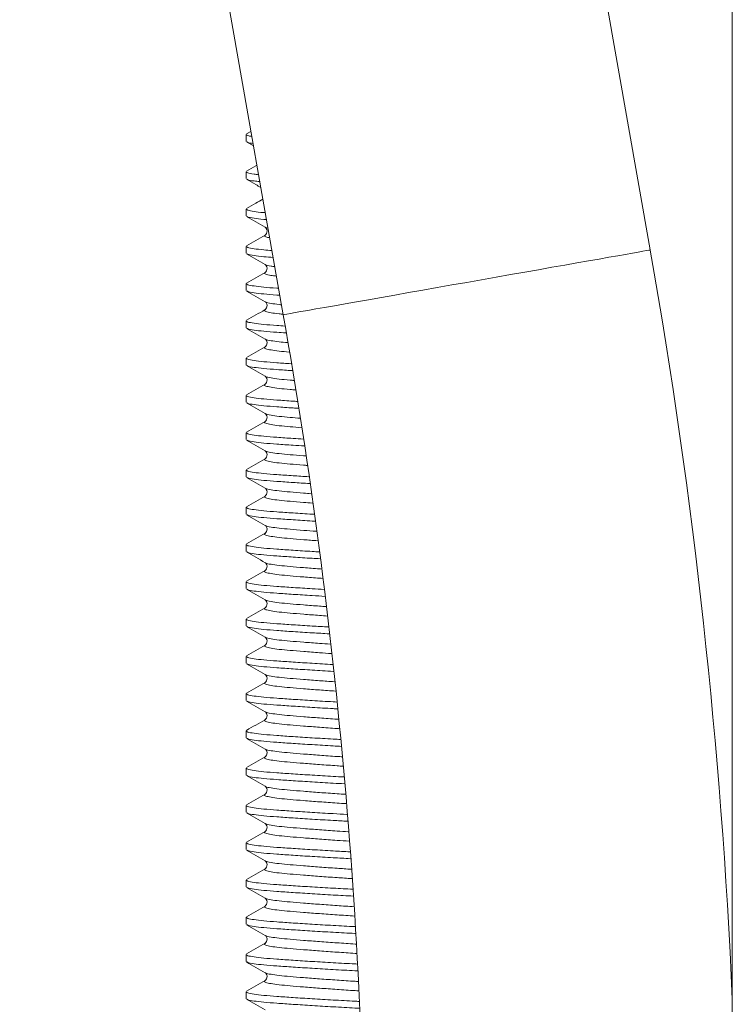
# Model space of a CAD drawing. Units: millimetres. Extents: x -599 to 909, y -644 to 837.
# Drawn here: x 128 to 147, y -337 to -311 of the extents above; entities that cross this region are included whole.
import ezdxf

# ---------------------------------------------------------------- set-up
doc = ezdxf.new("R2010")
doc.units = ezdxf.units.MM

msp = doc.modelspace()

# ---------------------------------------------------------------- linework, layer by layer
at = {"color": 7, "linetype": 'Continuous', "lineweight": 18}
for p, q in [((128.284, -278.64), (135.359, -318.761)), ((145.207, -317.024), (139.497, -284.64)), ((147.412, -284.64), (147.412, -394.64)), ((134.362, -313.106), (134.362, -313.11)), ((134.362, -313.927), (134.362, -314.11)), ((134.492, -313.844), (134.376, -313.911)), ((134.376, -314.126), (134.561, -314.233)), ((134.362, -314.927), (134.362, -315.11)), ((134.362, -315.927), (134.362, -316.11)), ((134.881, -316.413), (134.879, -316.412)), ((134.879, -316.626), (134.881, -316.625)), ((134.362, -316.927), (134.362, -317.11)), ((134.881, -317.413), (134.879, -317.412)), ((134.879, -317.626), (134.881, -317.625)), ((134.362, -317.927), (134.362, -318.11)), ((134.881, -318.413), (134.879, -318.412)), ((134.879, -318.626), (134.881, -318.625)), ((134.362, -318.927), (134.362, -319.11)), ((134.881, -319.413), (134.879, -319.412)), ((134.879, -319.626), (134.881, -319.625)), ((134.362, -319.927), (134.362, -320.11)), ((134.881, -320.413), (134.879, -320.412)), ((134.879, -320.626), (134.881, -320.625)), ((134.362, -320.927), (134.362, -321.11)), ((134.881, -321.413), (134.879, -321.412)), ((134.879, -321.626), (134.881, -321.625)), ((134.362, -321.927), (134.362, -322.11)), ((134.881, -322.413), (134.879, -322.412)), ((134.879, -322.626), (134.881, -322.625)), ((134.362, -322.927), (134.362, -323.11)), ((134.881, -323.413), (134.879, -323.412)), ((134.879, -323.626), (134.881, -323.625)), ((134.362, -323.927), (134.362, -324.11)), ((134.881, -324.413), (134.879, -324.412)), ((134.879, -324.626), (134.881, -324.625)), ((134.362, -324.927), (134.362, -325.11)), ((134.881, -325.413), (134.879, -325.412)), ((134.879, -325.626), (134.881, -325.625)), ((134.362, -325.927), (134.362, -326.11)), ((134.881, -326.413), (134.879, -326.412)), ((134.879, -326.626), (134.881, -326.625)), ((134.362, -326.927), (134.362, -327.11)), ((134.881, -327.413), (134.879, -327.412)), ((134.879, -327.626), (134.881, -327.625)), ((134.362, -327.927), (134.362, -328.11)), ((134.881, -328.413), (134.879, -328.412)), ((134.879, -328.626), (134.881, -328.625)), ((134.362, -328.927), (134.362, -329.11)), ((134.881, -329.413), (134.879, -329.412)), ((134.879, -329.626), (134.881, -329.625)), ((134.362, -329.927), (134.362, -330.11)), ((134.881, -330.413), (134.879, -330.412)), ((134.879, -330.626), (134.881, -330.625)), ((134.362, -330.927), (134.362, -331.11)), ((134.881, -331.413), (134.879, -331.412)), ((134.879, -331.626), (134.881, -331.625)), ((134.362, -331.927), (134.362, -332.11)), ((134.881, -332.413), (134.879, -332.412)), ((134.879, -332.626), (134.881, -332.625)), ((134.362, -332.927), (134.362, -333.11)), ((134.881, -333.413), (134.879, -333.412)), ((134.879, -333.626), (134.881, -333.625)), ((134.362, -333.927), (134.362, -334.11)), ((134.881, -334.413), (134.879, -334.412)), ((134.879, -334.626), (134.881, -334.625)), ((134.362, -334.927), (134.362, -335.11)), ((134.881, -335.413), (134.879, -335.412)), ((134.879, -335.626), (134.881, -335.625)), ((134.362, -335.927), (134.362, -336.11)), ((134.881, -336.413), (134.879, -336.412)), ((134.879, -336.626), (134.881, -336.625)), ((134.362, -336.927), (134.362, -337.11))]:
    msp.add_line(p, q, dxfattribs=at)
at = {"color": 7, "linetype": 'Continuous', "lineweight": 18, "flags": 128}
msp.add_lwpolyline([(145.207, -317.024), (145.203, -317.025), (145.171, -317.031), (145.107, -317.042), (145.013, -317.059), (144.887, -317.081), (144.732, -317.108), (144.547, -317.141), (144.335, -317.178), (144.097, -317.22), (143.834, -317.267), (143.548, -317.317), (143.241, -317.371), (142.915, -317.429), (142.571, -317.489), (142.213, -317.552), (141.842, -317.618), (141.461, -317.685), (141.073, -317.753), (140.679, -317.823), (140.283, -317.893), (139.887, -317.963), (139.493, -318.032), (139.105, -318.1), (138.724, -318.168), (138.353, -318.233), (137.995, -318.296), (137.651, -318.357), (137.325, -318.414), (137.018, -318.468), (136.732, -318.519), (136.469, -318.565), (136.231, -318.607), (136.019, -318.645), (135.834, -318.677), (135.679, -318.705), (135.553, -318.727), (135.458, -318.743), (135.395, -318.755), (135.363, -318.76), (135.359, -318.761)], dxfattribs=at)
at = {"color": 7, "linetype": 'Continuous', "lineweight": 18}
for radius, start in [(155, 2.52088), (145, 0)]:
    msp.add_arc((-7.438, -343.94), radius, start, 10, dxfattribs=at)
for points, knots in [([(134.516, -313.978), (134.475, -313.971), (134.378, -313.954), (134.371, -313.937), (134.367, -313.927)], [0, 0, 0, 0, 0.414412, 1, 1, 1, 1]), ([(134.549, -314.168), (134.492, -314.159), (134.407, -314.145), (134.395, -314.131), (134.391, -314.126)], [0, 0, 0, 0, 0.672752, 1, 1, 1, 1]), ([(134.652, -314.751), (134.642, -314.757), (134.55, -314.81), (134.458, -314.863), (134.376, -314.911)], [0, 0, 0, 0, 0.105648, 1, 1, 1, 1]), ([(134.697, -315.005), (134.654, -315), (134.516, -314.985), (134.392, -314.958), (134.375, -314.937), (134.367, -314.927)], [0, 0, 0, 0, 0.190402, 0.614913, 1, 1, 1, 1]), ([(134.376, -315.126), (134.459, -315.174), (134.585, -315.248), (134.712, -315.321), (134.757, -315.347)], [0, 0, 0, 0, 0.648885, 1, 1, 1, 1]), ([(134.729, -315.191), (134.675, -315.185), (134.525, -315.169), (134.412, -315.146), (134.395, -315.131), (134.391, -315.126)], [0, 0, 0, 0, 0.28743, 0.792296, 1, 1, 1, 1]), ([(134.812, -315.658), (134.749, -315.695), (134.603, -315.779), (134.458, -315.863), (134.376, -315.911)], [0, 0, 0, 0, 0.433863, 1, 1, 1, 1]), ([(134.876, -316.024), (134.865, -316.023), (134.731, -316.013), (134.563, -315.99), (134.388, -315.958), (134.374, -315.937), (134.367, -315.927)], [0, 0, 0, 0, 0.031824, 0.360521, 0.69583, 1, 1, 1, 1]), ([(134.376, -316.126), (134.459, -316.174), (134.623, -316.27), (134.788, -316.365), (134.87, -316.413)], [0, 0, 0, 0, 0.500189, 1, 1, 1, 1]), ([(134.909, -316.21), (134.886, -316.208), (134.741, -316.196), (134.565, -316.173), (134.41, -316.146), (134.395, -316.131), (134.391, -316.126)], [0, 0, 0, 0, 0.071363, 0.451983, 0.840261, 1, 1, 1, 1]), ([(134.87, -316.413), (134.882, -316.422), (134.906, -316.44), (134.932, -316.508), (134.914, -316.588), (134.884, -316.613), (134.869, -316.625)], [0, 0, 0, 0, 0.236672, 0.483661, 0.73944, 1, 1, 1, 1]), ([(134.949, -316.437), (134.927, -316.433), (134.887, -316.425), (134.883, -316.417), (134.881, -316.413)], [0, 0, 0, 0, 0.561745, 1, 1, 1, 1]), ([(134.869, -316.625), (134.787, -316.673), (134.623, -316.768), (134.458, -316.863), (134.376, -316.911)], [0, 0, 0, 0, 0.499842, 1, 1, 1, 1]), ([(134.995, -316.698), (134.958, -316.69), (134.869, -316.671), (134.835, -316.646), (134.869, -316.631), (134.879, -316.626)], [0, 0, 0, 0, 0.340189, 0.797502, 1, 1, 1, 1]), ([(135.055, -317.039), (134.981, -317.033), (134.782, -317.018), (134.559, -316.99), (134.389, -316.958), (134.374, -316.937), (134.367, -316.927)], [0, 0, 0, 0, 0.167534, 0.450157, 0.738465, 1, 1, 1, 1]), ([(134.376, -317.126), (134.459, -317.174), (134.623, -317.27), (134.788, -317.365), (134.87, -317.413)], [0, 0, 0, 0, 0.500192, 1, 1, 1, 1]), ([(135.088, -317.224), (135.002, -317.218), (134.79, -317.202), (134.561, -317.173), (134.41, -317.146), (134.395, -317.131), (134.391, -317.126)], [0, 0, 0, 0, 0.2188271, 0.5390065, 0.8656272, 1, 1, 1, 1]), ([(134.87, -317.413), (134.882, -317.422), (134.906, -317.44), (134.932, -317.508), (134.914, -317.588), (134.884, -317.613), (134.869, -317.625)], [0, 0, 0, 0, 0.236674, 0.483657, 0.739441, 1, 1, 1, 1]), ([(135.131, -317.471), (135.096, -317.466), (134.982, -317.451), (134.898, -317.431), (134.884, -317.417), (134.881, -317.413)], [0, 0, 0, 0, 0.252796, 0.819881, 1, 1, 1, 1]), ([(134.869, -317.625), (134.787, -317.673), (134.623, -317.768), (134.458, -317.863), (134.376, -317.911)], [0, 0, 0, 0, 0.499842, 1, 1, 1, 1]), ([(135.177, -317.727), (135.124, -317.72), (134.991, -317.703), (134.883, -317.674), (134.834, -317.646), (134.868, -317.631), (134.879, -317.626)], [0, 0, 0, 0, 0.208822, 0.532704, 0.856586, 1, 1, 1, 1]), ([(135.234, -318.053), (135.219, -318.052), (135.062, -318.041), (134.827, -318.022), (134.555, -317.99), (134.39, -317.958), (134.374, -317.937), (134.367, -317.927)], [0, 0, 0, 0, 0.024724, 0.265844, 0.515091, 0.769352, 1, 1, 1, 1]), ([(134.376, -318.126), (134.459, -318.174), (134.623, -318.269), (134.788, -318.365), (134.87, -318.413)], [0, 0, 0, 0, 0.500186, 1, 1, 1, 1]), ([(135.267, -318.238), (135.241, -318.236), (135.072, -318.224), (134.826, -318.205), (134.558, -318.173), (134.411, -318.146), (134.395, -318.131), (134.391, -318.126)], [0, 0, 0, 0, 0.048404, 0.318589, 0.597879, 0.882788, 1, 1, 1, 1]), ([(134.87, -318.413), (134.882, -318.422), (134.906, -318.44), (134.932, -318.508), (134.914, -318.588), (134.884, -318.613), (134.869, -318.625)], [0, 0, 0, 0, 0.236672, 0.48366, 0.739444, 1, 1, 1, 1]), ([(135.312, -318.494), (135.292, -318.492), (135.17, -318.48), (135.023, -318.457), (134.897, -318.431), (134.884, -318.417), (134.881, -318.413)], [0, 0, 0, 0, 0.077199, 0.470851, 0.872445, 1, 1, 1, 1]), ([(134.869, -318.625), (134.787, -318.673), (134.623, -318.768), (134.458, -318.863), (134.376, -318.911)], [0, 0, 0, 0, 0.499845, 1, 1, 1, 1]), ([(135.357, -318.748), (135.321, -318.745), (135.182, -318.732), (135.016, -318.707), (134.88, -318.674), (134.835, -318.646), (134.868, -318.631), (134.879, -318.626)], [0, 0, 0, 0, 0.0899724, 0.3505706, 0.6164254, 0.8822804, 1, 1, 1, 1]), ([(135.397, -319.064), (135.327, -319.059), (135.11, -319.044), (134.825, -319.022), (134.556, -318.99), (134.39, -318.958), (134.374, -318.937), (134.367, -318.927)], [0, 0, 0, 0, 0.107266, 0.327979, 0.556131, 0.788872, 1, 1, 1, 1]), ([(134.376, -319.126), (134.459, -319.174), (134.623, -319.269), (134.788, -319.365), (134.87, -319.413)], [0, 0, 0, 0, 0.500189, 1, 1, 1, 1]), ([(135.429, -319.249), (135.347, -319.243), (135.12, -319.228), (134.824, -319.205), (134.559, -319.173), (134.411, -319.146), (134.395, -319.131), (134.391, -319.126)], [0, 0, 0, 0, 0.137122, 0.382117, 0.635369, 0.893715, 1, 1, 1, 1]), ([(134.869, -319.625), (134.787, -319.673), (134.623, -319.768), (134.458, -319.863), (134.376, -319.911)], [0, 0, 0, 0, 0.499842, 1, 1, 1, 1]), ([(135.516, -319.763), (135.424, -319.755), (135.227, -319.737), (135.014, -319.707), (134.88, -319.674), (134.835, -319.646), (134.868, -319.631), (134.879, -319.626)], [0, 0, 0, 0, 0.200463, 0.42942, 0.662997, 0.896573, 1, 1, 1, 1]), ([(134.87, -319.413), (134.882, -319.422), (134.906, -319.44), (134.932, -319.508), (134.914, -319.588), (134.884, -319.613), (134.869, -319.625)], [0, 0, 0, 0, 0.236672, 0.483661, 0.73944, 1, 1, 1, 1]), ([(135.473, -319.509), (135.396, -319.502), (135.214, -319.486), (135.02, -319.457), (134.897, -319.431), (134.884, -319.417), (134.881, -319.413)], [0, 0, 0, 0, 0.2379829, 0.5630475, 0.8946692, 1, 1, 1, 1]), ([(135.569, -320.076), (135.438, -320.067), (135.161, -320.048), (134.823, -320.022), (134.556, -319.99), (134.39, -319.958), (134.374, -319.937), (134.367, -319.927)], [0, 0, 0, 0, 0.1802052, 0.3828854, 0.5923965, 0.8061222, 1, 1, 1, 1]), ([(134.376, -320.126), (134.459, -320.174), (134.623, -320.27), (134.788, -320.365), (134.87, -320.413)], [0, 0, 0, 0, 0.500189, 1, 1, 1, 1]), ([(135.6, -320.261), (135.459, -320.251), (135.17, -320.232), (134.822, -320.205), (134.559, -320.173), (134.411, -320.146), (134.395, -320.131), (134.391, -320.126)], [0, 0, 0, 0, 0.214681, 0.437655, 0.668143, 0.903269, 1, 1, 1, 1]), ([(134.87, -320.413), (134.882, -320.422), (134.906, -320.44), (134.932, -320.508), (134.914, -320.588), (134.884, -320.613), (134.869, -320.625)], [0, 0, 0, 0, 0.236674, 0.483657, 0.739441, 1, 1, 1, 1]), ([(135.645, -320.525), (135.611, -320.522), (135.456, -320.509), (135.239, -320.488), (135.017, -320.457), (134.897, -320.431), (134.884, -320.417), (134.881, -320.413)], [0, 0, 0, 0, 0.077132, 0.3467082, 0.6253921, 0.9096979, 1, 1, 1, 1]), ([(134.869, -320.625), (134.787, -320.673), (134.623, -320.768), (134.458, -320.863), (134.376, -320.911)], [0, 0, 0, 0, 0.499842, 1, 1, 1, 1]), ([(135.688, -320.778), (135.639, -320.774), (135.469, -320.76), (135.24, -320.738), (135.012, -320.707), (134.881, -320.674), (134.835, -320.646), (134.868, -320.631), (134.879, -320.626)], [0, 0, 0, 0, 0.081178, 0.280486, 0.486528, 0.696727, 0.906925, 1, 1, 1, 1]), ([(135.741, -321.087), (135.702, -321.085), (135.495, -321.072), (135.183, -321.05), (134.821, -321.022), (134.557, -320.99), (134.39, -320.958), (134.374, -320.937), (134.367, -320.927)], [0, 0, 0, 0, 0.044307, 0.237152, 0.425753, 0.62071, 0.81959, 1, 1, 1, 1]), ([(134.376, -321.126), (134.459, -321.174), (134.623, -321.27), (134.788, -321.365), (134.87, -321.413)], [0, 0, 0, 0, 0.500192, 1, 1, 1, 1]), ([(135.772, -321.272), (135.723, -321.269), (135.505, -321.255), (135.183, -321.232), (134.821, -321.205), (134.559, -321.173), (134.411, -321.146), (134.395, -321.131), (134.391, -321.126)], [0, 0, 0, 0, 0.061754, 0.272855, 0.479312, 0.692726, 0.910434, 1, 1, 1, 1]), ([(134.87, -321.413), (134.882, -321.422), (134.906, -321.44), (134.932, -321.508), (134.914, -321.588), (134.884, -321.613), (134.869, -321.625)], [0, 0, 0, 0, 0.236675, 0.483658, 0.739443, 1, 1, 1, 1]), ([(135.817, -321.539), (135.723, -321.531), (135.507, -321.514), (135.237, -321.488), (135.018, -321.457), (134.897, -321.431), (134.884, -321.417), (134.881, -321.413)], [0, 0, 0, 0, 0.183808, 0.422223, 0.668694, 0.920136, 1, 1, 1, 1]), ([(134.869, -321.625), (134.787, -321.673), (134.623, -321.768), (134.458, -321.863), (134.376, -321.911)], [0, 0, 0, 0, 0.499845, 1, 1, 1, 1]), ([(135.86, -321.792), (135.751, -321.784), (135.519, -321.765), (135.238, -321.738), (135.013, -321.707), (134.881, -321.674), (134.835, -321.646), (134.868, -321.631), (134.879, -321.626)], [0, 0, 0, 0, 0.162142, 0.343887, 0.531774, 0.72345, 0.915126, 1, 1, 1, 1]), ([(135.903, -322.098), (135.809, -322.092), (135.545, -322.075), (135.182, -322.05), (134.822, -322.022), (134.557, -321.99), (134.39, -321.958), (134.374, -321.937), (134.367, -321.927)], [0, 0, 0, 0, 0.100653, 0.282128, 0.45961, 0.643073, 0.830227, 1, 1, 1, 1]), ([(134.376, -322.126), (134.459, -322.174), (134.623, -322.269), (134.788, -322.365), (134.87, -322.413)], [0, 0, 0, 0, 0.500186, 1, 1, 1, 1]), ([(135.929, -322.282), (135.826, -322.276), (135.553, -322.258), (135.182, -322.232), (134.821, -322.205), (134.559, -322.173), (134.411, -322.146), (134.395, -322.131), (134.391, -322.126)], [0, 0, 0, 0, 0.12001, 0.318004, 0.511642, 0.711805, 0.915995, 1, 1, 1, 1]), ([(134.87, -322.413), (134.882, -322.422), (134.906, -322.44), (134.932, -322.508), (134.914, -322.588), (134.884, -322.613), (134.869, -322.625)], [0, 0, 0, 0, 0.236672, 0.48366, 0.739444, 1, 1, 1, 1]), ([(135.966, -322.551), (135.946, -322.549), (135.786, -322.537), (135.538, -322.516), (135.235, -322.488), (135.018, -322.457), (134.897, -322.431), (134.884, -322.417), (134.881, -322.413)], [0, 0, 0, 0, 0.031852, 0.254523, 0.472282, 0.697398, 0.927056, 1, 1, 1, 1]), ([(134.869, -322.625), (134.787, -322.673), (134.623, -322.768), (134.458, -322.863), (134.376, -322.911)], [0, 0, 0, 0, 0.499842, 1, 1, 1, 1]), ([(136.001, -322.804), (135.969, -322.801), (135.797, -322.788), (135.538, -322.766), (135.237, -322.738), (135.013, -322.707), (134.881, -322.674), (134.835, -322.646), (134.868, -322.631), (134.879, -322.626)], [0, 0, 0, 0, 0.039689, 0.214026, 0.384517, 0.560769, 0.740575, 0.920382, 1, 1, 1, 1]), ([(136.044, -323.107), (135.901, -323.098), (135.588, -323.078), (135.181, -323.05), (134.822, -323.022), (134.557, -322.99), (134.39, -322.958), (134.374, -322.937), (134.367, -322.927)], [0, 0, 0, 0, 0.144384, 0.317034, 0.485886, 0.660428, 0.838482, 1, 1, 1, 1]), ([(134.376, -323.126), (134.459, -323.174), (134.623, -323.27), (134.788, -323.365), (134.87, -323.413)], [0, 0, 0, 0, 0.500189, 1, 1, 1, 1]), ([(136.069, -323.291), (135.918, -323.282), (135.596, -323.261), (135.181, -323.232), (134.821, -323.205), (134.559, -323.173), (134.411, -323.146), (134.395, -323.131), (134.391, -323.126)], [0, 0, 0, 0, 0.166489, 0.354025, 0.537435, 0.727027, 0.920432, 1, 1, 1, 1]), ([(134.87, -323.413), (134.882, -323.422), (134.906, -323.44), (134.932, -323.508), (134.914, -323.588), (134.884, -323.613), (134.869, -323.625)], [0, 0, 0, 0, 0.236672, 0.483661, 0.73944, 1, 1, 1, 1]), ([(136.107, -323.562), (136.039, -323.557), (135.83, -323.541), (135.537, -323.516), (135.236, -323.488), (135.018, -323.457), (134.897, -323.431), (134.884, -323.417), (134.881, -323.413)], [0, 0, 0, 0, 0.099718, 0.30678, 0.509274, 0.71861, 0.932169, 1, 1, 1, 1]), ([(134.869, -323.625), (134.787, -323.673), (134.623, -323.768), (134.458, -323.863), (134.376, -323.911)], [0, 0, 0, 0, 0.499842, 1, 1, 1, 1]), ([(136.142, -323.814), (136.062, -323.808), (135.841, -323.792), (135.536, -323.766), (135.237, -323.738), (135.013, -323.707), (134.881, -323.674), (134.835, -323.646), (134.868, -323.631), (134.879, -323.626)], [0, 0, 0, 0, 0.093208, 0.257829, 0.418818, 0.585247, 0.755033, 0.924819, 1, 1, 1, 1]), ([(136.184, -324.115), (136.169, -324.114), (135.967, -324.102), (135.622, -324.08), (135.18, -324.05), (134.822, -324.022), (134.557, -323.99), (134.39, -323.958), (134.374, -323.937), (134.367, -323.927)], [0, 0, 0, 0, 0.013776, 0.18303, 0.347883, 0.509107, 0.675766, 0.845777, 1, 1, 1, 1]), ([(134.376, -324.126), (134.459, -324.174), (134.623, -324.27), (134.788, -324.365), (134.87, -324.413)], [0, 0, 0, 0, 0.500192, 1, 1, 1, 1]), ([(136.21, -324.3), (136.186, -324.298), (135.975, -324.286), (135.621, -324.263), (135.18, -324.232), (134.822, -324.205), (134.559, -324.173), (134.411, -324.146), (134.395, -324.131), (134.391, -324.126)], [0, 0, 0, 0, 0.0233375, 0.2066132, 0.3851222, 0.559703, 0.7401676, 0.9242627, 1, 1, 1, 1]), ([(134.869, -324.625), (134.787, -324.673), (134.623, -324.768), (134.458, -324.863), (134.376, -324.911)], [0, 0, 0, 0, 0.499842, 1, 1, 1, 1]), ([(136.283, -324.825), (136.155, -324.815), (135.884, -324.795), (135.536, -324.766), (135.237, -324.738), (135.013, -324.707), (134.881, -324.674), (134.835, -324.646), (134.868, -324.631), (134.879, -324.626)], [0, 0, 0, 0, 0.141076, 0.297007, 0.449498, 0.607141, 0.767965, 0.928788, 1, 1, 1, 1]), ([(134.87, -324.413), (134.882, -324.422), (134.906, -324.44), (134.932, -324.508), (134.914, -324.588), (134.884, -324.613), (134.869, -324.625)], [0, 0, 0, 0, 0.236674, 0.483657, 0.739441, 1, 1, 1, 1]), ([(136.248, -324.572), (136.132, -324.564), (135.873, -324.544), (135.536, -324.516), (135.236, -324.488), (135.018, -324.457), (134.897, -324.431), (134.884, -324.417), (134.881, -324.413)], [0, 0, 0, 0, 0.158692, 0.35219, 0.54142, 0.737043, 0.936612, 1, 1, 1, 1]), ([(136.325, -325.124), (136.262, -325.12), (136.012, -325.105), (135.621, -325.08), (135.18, -325.05), (134.822, -325.022), (134.557, -324.99), (134.39, -324.958), (134.374, -324.937), (134.367, -324.927)], [0, 0, 0, 0, 0.054014, 0.216363, 0.374489, 0.529136, 0.688995, 0.85207, 1, 1, 1, 1]), ([(134.376, -325.126), (134.459, -325.174), (134.623, -325.269), (134.788, -325.365), (134.87, -325.413)], [0, 0, 0, 0, 0.500186, 1, 1, 1, 1]), ([(136.351, -325.308), (136.279, -325.304), (136.02, -325.289), (135.621, -325.263), (135.18, -325.232), (134.822, -325.205), (134.559, -325.173), (134.411, -325.146), (134.395, -325.131), (134.391, -325.126)], [0, 0, 0, 0, 0.0663414, 0.2415473, 0.4121962, 0.5790899, 0.7516085, 0.9275975, 1, 1, 1, 1]), ([(134.87, -325.413), (134.882, -325.422), (134.906, -325.44), (134.932, -325.508), (134.914, -325.588), (134.884, -325.613), (134.869, -325.625)], [0, 0, 0, 0, 0.236675, 0.483658, 0.739443, 1, 1, 1, 1]), ([(136.389, -325.583), (136.371, -325.582), (136.196, -325.569), (135.903, -325.546), (135.535, -325.516), (135.236, -325.488), (135.018, -325.457), (134.897, -325.431), (134.884, -325.417), (134.881, -325.413)], [0, 0, 0, 0, 0.021985, 0.208824, 0.390792, 0.568746, 0.752712, 0.94039, 1, 1, 1, 1]), ([(134.869, -325.625), (134.787, -325.673), (134.623, -325.768), (134.458, -325.863), (134.376, -325.911)], [0, 0, 0, 0, 0.499845, 1, 1, 1, 1]), ([(136.424, -325.835), (136.394, -325.833), (136.208, -325.82), (135.903, -325.796), (135.535, -325.766), (135.237, -325.738), (135.013, -325.707), (134.881, -325.674), (134.835, -325.646), (134.868, -325.631), (134.879, -325.626)], [0, 0, 0, 0, 0.029454, 0.181942, 0.330454, 0.47569, 0.625833, 0.779004, 0.932176, 1, 1, 1, 1]), ([(136.463, -326.132), (136.353, -326.125), (136.055, -326.108), (135.62, -326.08), (135.18, -326.05), (134.822, -326.022), (134.557, -325.99), (134.39, -325.958), (134.374, -325.937), (134.367, -325.927)], [0, 0, 0, 0, 0.090364, 0.246475, 0.398525, 0.54723, 0.700946, 0.857754, 1, 1, 1, 1]), ([(134.376, -326.126), (134.459, -326.174), (134.623, -326.269), (134.788, -326.365), (134.87, -326.413)], [0, 0, 0, 0, 0.500186, 1, 1, 1, 1]), ([(136.483, -326.316), (136.367, -326.309), (136.062, -326.291), (135.62, -326.263), (135.18, -326.232), (134.822, -326.205), (134.559, -326.173), (134.411, -326.146), (134.395, -326.131), (134.391, -326.126)], [0, 0, 0, 0, 0.103444, 0.271688, 0.435555, 0.595817, 0.761479, 0.930475, 1, 1, 1, 1]), ([(134.87, -326.413), (134.882, -326.422), (134.906, -326.44), (134.932, -326.508), (134.914, -326.588), (134.884, -326.613), (134.869, -326.625)], [0, 0, 0, 0, 0.236672, 0.48366, 0.739444, 1, 1, 1, 1]), ([(136.513, -326.592), (136.453, -326.588), (136.236, -326.572), (135.902, -326.546), (135.535, -326.516), (135.236, -326.488), (135.018, -326.457), (134.897, -326.431), (134.884, -326.417), (134.881, -326.413)], [0, 0, 0, 0, 0.0682807, 0.2462759, 0.4196298, 0.58916, 0.7644179, 0.9432111, 1, 1, 1, 1]), ([(134.869, -326.625), (134.787, -326.673), (134.623, -326.768), (134.458, -326.863), (134.376, -326.911)], [0, 0, 0, 0, 0.499842, 1, 1, 1, 1]), ([(136.541, -326.844), (136.471, -326.839), (136.245, -326.823), (135.902, -326.796), (135.535, -326.766), (135.237, -326.738), (135.013, -326.707), (134.881, -326.674), (134.835, -326.646), (134.868, -326.631), (134.879, -326.626)], [0, 0, 0, 0, 0.065037, 0.211934, 0.355001, 0.494913, 0.639551, 0.787107, 0.934663, 1, 1, 1, 1]), ([(136.573, -327.138), (136.426, -327.13), (136.09, -327.11), (135.62, -327.08), (135.18, -327.05), (134.822, -327.022), (134.557, -326.99), (134.39, -326.958), (134.374, -326.937), (134.367, -326.927)], [0, 0, 0, 0, 0.117493, 0.268948, 0.416463, 0.560733, 0.709864, 0.861996, 1, 1, 1, 1]), ([(134.376, -327.126), (134.459, -327.174), (134.623, -327.27), (134.788, -327.365), (134.87, -327.413)], [0, 0, 0, 0, 0.500189, 1, 1, 1, 1]), ([(136.593, -327.322), (136.439, -327.313), (136.097, -327.293), (135.62, -327.263), (135.18, -327.232), (134.821, -327.205), (134.559, -327.173), (134.411, -327.146), (134.395, -327.131), (134.391, -327.126)], [0, 0, 0, 0, 0.132194, 0.295042, 0.453655, 0.608778, 0.769128, 0.932704, 1, 1, 1, 1]), ([(134.87, -327.413), (134.882, -327.422), (134.906, -327.44), (134.932, -327.508), (134.914, -327.588), (134.884, -327.613), (134.869, -327.625)], [0, 0, 0, 0, 0.236672, 0.483661, 0.73944, 1, 1, 1, 1]), ([(136.623, -327.6), (136.526, -327.593), (136.271, -327.575), (135.902, -327.546), (135.535, -327.516), (135.236, -327.488), (135.018, -327.457), (134.897, -327.431), (134.884, -327.417), (134.881, -327.413)], [0, 0, 0, 0, 0.105929, 0.276732, 0.443081, 0.605761, 0.773937, 0.945506, 1, 1, 1, 1]), ([(134.869, -327.625), (134.787, -327.673), (134.623, -327.768), (134.458, -327.863), (134.376, -327.911)], [0, 0, 0, 0, 0.499842, 1, 1, 1, 1]), ([(136.651, -327.852), (136.544, -327.844), (136.279, -327.825), (135.902, -327.796), (135.535, -327.766), (135.237, -327.738), (135.013, -327.707), (134.881, -327.674), (134.835, -327.646), (134.868, -327.631), (134.879, -327.626)], [0, 0, 0, 0, 0.096437, 0.238401, 0.376663, 0.511876, 0.651656, 0.794257, 0.936857, 1, 1, 1, 1]), ([(136.683, -328.145), (136.499, -328.134), (136.125, -328.112), (135.619, -328.08), (135.18, -328.05), (134.822, -328.022), (134.557, -327.99), (134.39, -327.958), (134.374, -327.937), (134.367, -327.927)], [0, 0, 0, 0, 0.14305, 0.290119, 0.433362, 0.573454, 0.718267, 0.865993, 1, 1, 1, 1]), ([(134.376, -328.126), (134.459, -328.174), (134.623, -328.27), (134.788, -328.365), (134.87, -328.413)], [0, 0, 0, 0, 0.500192, 1, 1, 1, 1]), ([(136.703, -328.329), (136.703, -328.329), (136.506, -328.318), (136.133, -328.295), (135.619, -328.263), (135.181, -328.232), (134.821, -328.205), (134.559, -328.173), (134.411, -328.146), (134.395, -328.131), (134.391, -328.126)], [0, 0, 0, 0, 0.0002955, 0.1591464, 0.3169371, 0.4706235, 0.6209281, 0.7762983, 0.9347943, 1, 1, 1, 1]), ([(134.87, -328.413), (134.882, -328.422), (134.906, -328.44), (134.932, -328.508), (134.914, -328.588), (134.884, -328.613), (134.869, -328.625)], [0, 0, 0, 0, 0.236674, 0.483657, 0.739441, 1, 1, 1, 1]), ([(136.734, -328.607), (136.598, -328.598), (136.306, -328.577), (135.901, -328.546), (135.535, -328.516), (135.236, -328.488), (135.018, -328.457), (134.897, -328.431), (134.884, -328.417), (134.881, -328.413)], [0, 0, 0, 0, 0.140652, 0.304821, 0.46471, 0.621072, 0.782717, 0.947622, 1, 1, 1, 1]), ([(134.869, -328.625), (134.787, -328.673), (134.623, -328.768), (134.458, -328.863), (134.376, -328.911)], [0, 0, 0, 0, 0.499842, 1, 1, 1, 1]), ([(136.761, -328.859), (136.617, -328.849), (136.314, -328.828), (135.901, -328.796), (135.535, -328.766), (135.237, -328.738), (135.013, -328.707), (134.881, -328.674), (134.835, -328.646), (134.868, -328.631), (134.879, -328.626)], [0, 0, 0, 0, 0.1257965, 0.2631476, 0.3969172, 0.5277361, 0.6629748, 0.8009418, 0.9389086, 1, 1, 1, 1]), ([(136.793, -329.151), (136.763, -329.149), (136.536, -329.137), (136.133, -329.113), (135.619, -329.08), (135.18, -329.05), (134.822, -329.022), (134.557, -328.99), (134.39, -328.958), (134.374, -328.937), (134.367, -328.927)], [0, 0, 0, 0, 0.022323, 0.166353, 0.309423, 0.448771, 0.585053, 0.725928, 0.869637, 1, 1, 1, 1]), ([(134.376, -329.126), (134.459, -329.174), (134.623, -329.269), (134.788, -329.365), (134.87, -329.413)], [0, 0, 0, 0, 0.500186, 1, 1, 1, 1]), ([(136.813, -329.335), (136.776, -329.333), (136.543, -329.32), (136.133, -329.295), (135.619, -329.263), (135.181, -329.232), (134.821, -329.205), (134.559, -329.173), (134.411, -329.146), (134.395, -329.131), (134.391, -329.126)], [0, 0, 0, 0, 0.029192, 0.183451, 0.336681, 0.485925, 0.631885, 0.782765, 0.936679, 1, 1, 1, 1]), ([(134.869, -329.625), (134.787, -329.673), (134.623, -329.768), (134.458, -329.863), (134.376, -329.911)], [0, 0, 0, 0, 0.499845, 1, 1, 1, 1]), ([(136.871, -329.867), (136.849, -329.865), (136.663, -329.853), (136.329, -329.829), (135.901, -329.796), (135.535, -329.766), (135.237, -329.738), (135.013, -329.707), (134.881, -329.674), (134.835, -329.646), (134.868, -329.631), (134.879, -329.626)], [0, 0, 0, 0, 0.0185812, 0.1526159, 0.2857533, 0.415419, 0.5422246, 0.6733145, 0.8070487, 0.940783, 1, 1, 1, 1]), ([(134.87, -329.413), (134.882, -329.422), (134.906, -329.44), (134.932, -329.508), (134.914, -329.588), (134.884, -329.613), (134.869, -329.625)], [0, 0, 0, 0, 0.236672, 0.48366, 0.739444, 1, 1, 1, 1]), ([(136.844, -329.615), (136.83, -329.614), (136.654, -329.603), (136.33, -329.579), (135.901, -329.546), (135.535, -329.516), (135.236, -329.488), (135.018, -329.457), (134.897, -329.431), (134.884, -329.417), (134.881, -329.413)], [0, 0, 0, 0, 0.013113, 0.172302, 0.330425, 0.484425, 0.635028, 0.790719, 0.949551, 1, 1, 1, 1]), ([(136.903, -330.157), (136.836, -330.153), (136.572, -330.139), (136.133, -330.113), (135.619, -330.08), (135.18, -330.05), (134.822, -330.022), (134.557, -329.99), (134.39, -329.958), (134.374, -329.937), (134.367, -329.927)], [0, 0, 0, 0, 0.048015, 0.188261, 0.327571, 0.463257, 0.595957, 0.73313, 0.873063, 1, 1, 1, 1]), ([(134.376, -330.126), (134.459, -330.174), (134.623, -330.269), (134.788, -330.365), (134.87, -330.413)], [0, 0, 0, 0, 0.500189, 1, 1, 1, 1]), ([(136.922, -330.341), (136.848, -330.337), (136.578, -330.322), (136.133, -330.295), (135.619, -330.263), (135.181, -330.232), (134.821, -330.205), (134.559, -330.173), (134.411, -330.146), (134.395, -330.131), (134.391, -330.126)], [0, 0, 0, 0, 0.056116, 0.206097, 0.355077, 0.500182, 0.642094, 0.788789, 0.938435, 1, 1, 1, 1]), ([(134.87, -330.413), (134.882, -330.422), (134.906, -330.44), (134.932, -330.508), (134.914, -330.588), (134.884, -330.613), (134.869, -330.625)], [0, 0, 0, 0, 0.236672, 0.483661, 0.73944, 1, 1, 1, 1]), ([(136.944, -330.622), (136.897, -330.619), (136.686, -330.605), (136.329, -330.579), (135.901, -330.546), (135.535, -330.516), (135.236, -330.488), (135.018, -330.457), (134.897, -330.431), (134.884, -330.417), (134.881, -330.413)], [0, 0, 0, 0, 0.044288, 0.198448, 0.351576, 0.500711, 0.646557, 0.79733, 0.951145, 1, 1, 1, 1]), ([(134.869, -330.625), (134.787, -330.673), (134.623, -330.768), (134.458, -330.863), (134.376, -330.911)], [0, 0, 0, 0, 0.499842, 1, 1, 1, 1]), ([(136.964, -330.873), (136.911, -330.87), (136.693, -330.855), (136.329, -330.829), (135.901, -330.796), (135.535, -330.766), (135.237, -330.738), (135.013, -330.707), (134.881, -330.674), (134.835, -330.646), (134.868, -330.631), (134.879, -330.626)], [0, 0, 0, 0, 0.042893, 0.173608, 0.303447, 0.429901, 0.553565, 0.681407, 0.811829, 0.94225, 1, 1, 1, 1]), ([(136.987, -331.162), (136.892, -331.157), (136.599, -331.141), (136.133, -331.113), (135.619, -331.08), (135.18, -331.05), (134.822, -331.022), (134.557, -330.99), (134.39, -330.958), (134.374, -330.937), (134.367, -330.927)], [0, 0, 0, 0, 0.066737, 0.204225, 0.340795, 0.473813, 0.603904, 0.738379, 0.875559, 1, 1, 1, 1]), ([(134.376, -331.126), (134.459, -331.174), (134.623, -331.27), (134.788, -331.365), (134.87, -331.413)], [0, 0, 0, 0, 0.500189, 1, 1, 1, 1]), ([(137.002, -331.345), (136.901, -331.34), (136.604, -331.324), (136.133, -331.295), (135.619, -331.263), (135.18, -331.232), (134.821, -331.205), (134.559, -331.173), (134.411, -331.146), (134.395, -331.131), (134.391, -331.126)], [0, 0, 0, 0, 0.075004, 0.221984, 0.367982, 0.510184, 0.649256, 0.793016, 0.939667, 1, 1, 1, 1]), ([(134.87, -331.413), (134.882, -331.422), (134.906, -331.44), (134.932, -331.508), (134.914, -331.588), (134.884, -331.613), (134.869, -331.625)], [0, 0, 0, 0, 0.236672, 0.483655, 0.73944, 1, 1, 1, 1]), ([(137.024, -331.627), (136.95, -331.622), (136.712, -331.607), (136.329, -331.579), (135.901, -331.546), (135.535, -331.516), (135.236, -331.488), (135.018, -331.457), (134.897, -331.431), (134.884, -331.417), (134.881, -331.413)], [0, 0, 0, 0, 0.0677825, 0.2181531, 0.3675166, 0.5129857, 0.655246, 0.8023126, 0.9523459, 1, 1, 1, 1]), ([(134.869, -331.625), (134.787, -331.673), (134.623, -331.768), (134.458, -331.863), (134.376, -331.911)], [0, 0, 0, 0, 0.499842, 1, 1, 1, 1]), ([(137.044, -331.878), (136.964, -331.873), (136.719, -331.857), (136.329, -331.829), (135.901, -331.796), (135.535, -331.766), (135.237, -331.738), (135.013, -331.707), (134.881, -331.674), (134.835, -331.646), (134.868, -331.631), (134.879, -331.626)], [0, 0, 0, 0, 0.062919, 0.190898, 0.318021, 0.441829, 0.562905, 0.688073, 0.815766, 0.943458, 1, 1, 1, 1]), ([(137.067, -332.166), (136.945, -332.16), (136.625, -332.142), (136.132, -332.113), (135.619, -332.08), (135.18, -332.05), (134.822, -332.022), (134.557, -331.99), (134.39, -331.958), (134.374, -331.937), (134.367, -331.927)], [0, 0, 0, 0, 0.083885, 0.218847, 0.352907, 0.483481, 0.611182, 0.743186, 0.877846, 1, 1, 1, 1]), ([(134.376, -332.126), (134.459, -332.174), (134.623, -332.269), (134.788, -332.365), (134.87, -332.413)], [0, 0, 0, 0, 0.500189, 1, 1, 1, 1]), ([(137.082, -332.35), (136.955, -332.343), (136.63, -332.325), (136.132, -332.295), (135.619, -332.263), (135.18, -332.232), (134.821, -332.205), (134.559, -332.173), (134.411, -332.146), (134.395, -332.131), (134.391, -332.126)], [0, 0, 0, 0, 0.09315, 0.237247, 0.380381, 0.519793, 0.656137, 0.797076, 0.940851, 1, 1, 1, 1]), ([(134.87, -332.413), (134.882, -332.422), (134.906, -332.44), (134.932, -332.508), (134.914, -332.588), (134.884, -332.613), (134.869, -332.625)], [0, 0, 0, 0, 0.236673, 0.483658, 0.739442, 1, 1, 1, 1]), ([(137.104, -332.632), (137.004, -332.626), (136.739, -332.608), (136.329, -332.579), (135.901, -332.546), (135.535, -332.516), (135.236, -332.488), (135.018, -332.457), (134.897, -332.431), (134.884, -332.417), (134.881, -332.413)], [0, 0, 0, 0, 0.09015, 0.236912, 0.382692, 0.524671, 0.663518, 0.807056, 0.953489, 1, 1, 1, 1]), ([(134.869, -332.625), (134.787, -332.673), (134.623, -332.768), (134.458, -332.863), (134.376, -332.911)], [0, 0, 0, 0, 0.49984, 1, 1, 1, 1]), ([(137.124, -332.884), (137.017, -332.877), (136.745, -332.859), (136.329, -332.829), (135.901, -332.796), (135.535, -332.766), (135.237, -332.738), (135.013, -332.707), (134.881, -332.674), (134.835, -332.646), (134.868, -332.631), (134.879, -332.626)], [0, 0, 0, 0, 0.082123, 0.20748, 0.331997, 0.453268, 0.571863, 0.694466, 0.819541, 0.944617, 1, 1, 1, 1]), ([(137.147, -333.171), (136.998, -333.162), (136.652, -333.144), (136.132, -333.113), (135.619, -333.08), (135.18, -333.05), (134.822, -333.022), (134.557, -332.99), (134.39, -332.958), (134.374, -332.937), (134.367, -332.927)], [0, 0, 0, 0, 0.100415, 0.232941, 0.364583, 0.492801, 0.618197, 0.74782, 0.88005, 1, 1, 1, 1]), ([(134.376, -333.126), (134.459, -333.174), (134.623, -333.269), (134.788, -333.365), (134.87, -333.413)], [0, 0, 0, 0, 0.500187, 1, 1, 1, 1]), ([(137.162, -333.354), (137.008, -333.346), (136.656, -333.327), (136.132, -333.295), (135.619, -333.263), (135.18, -333.232), (134.821, -333.205), (134.559, -333.173), (134.411, -333.146), (134.395, -333.131), (134.391, -333.126)], [0, 0, 0, 0, 0.110598, 0.251922, 0.392303, 0.529033, 0.662753, 0.800981, 0.941989, 1, 1, 1, 1]), ([(134.869, -333.625), (134.787, -333.673), (134.623, -333.768), (134.458, -333.863), (134.376, -333.911)], [0, 0, 0, 0, 0.499843, 1, 1, 1, 1]), ([(137.205, -333.889), (137.07, -333.88), (136.771, -333.861), (136.329, -333.829), (135.901, -333.796), (135.535, -333.766), (135.237, -333.738), (135.013, -333.707), (134.881, -333.674), (134.835, -333.646), (134.868, -333.631), (134.879, -333.626)], [0, 0, 0, 0, 0.100556, 0.223396, 0.345412, 0.464247, 0.580461, 0.700602, 0.823165, 0.945729, 1, 1, 1, 1]), ([(134.87, -333.413), (134.882, -333.422), (134.906, -333.44), (134.932, -333.508), (134.914, -333.588), (134.884, -333.613), (134.869, -333.625)], [0, 0, 0, 0, 0.236674, 0.48366, 0.739441, 1, 1, 1, 1]), ([(137.185, -333.638), (137.057, -333.629), (136.765, -333.61), (136.329, -333.579), (135.901, -333.546), (135.535, -333.516), (135.236, -333.488), (135.018, -333.457), (134.897, -333.431), (134.884, -333.417), (134.881, -333.413)], [0, 0, 0, 0, 0.111469, 0.254792, 0.397156, 0.535808, 0.671402, 0.811577, 0.954579, 1, 1, 1, 1]), ([(137.227, -334.175), (137.051, -334.165), (136.678, -334.145), (136.132, -334.113), (135.619, -334.08), (135.18, -334.05), (134.822, -334.022), (134.557, -333.99), (134.39, -333.958), (134.374, -333.937), (134.367, -333.927)], [0, 0, 0, 0, 0.116358, 0.246536, 0.375844, 0.50179, 0.624964, 0.752289, 0.882176, 1, 1, 1, 1]), ([(134.376, -334.126), (134.459, -334.174), (134.623, -334.269), (134.788, -334.365), (134.87, -334.413)], [0, 0, 0, 0, 0.500187, 1, 1, 1, 1]), ([(137.242, -334.359), (137.061, -334.349), (136.682, -334.328), (136.132, -334.295), (135.619, -334.263), (135.18, -334.232), (134.821, -334.205), (134.559, -334.173), (134.411, -334.146), (134.395, -334.131), (134.391, -334.126)], [0, 0, 0, 0, 0.127388, 0.266044, 0.403775, 0.537923, 0.66912, 0.804738, 0.943084, 1, 1, 1, 1]), ([(134.87, -334.413), (134.882, -334.422), (134.906, -334.44), (134.932, -334.508), (134.914, -334.588), (134.884, -334.613), (134.869, -334.625)], [0, 0, 0, 0, 0.236673, 0.483658, 0.739442, 1, 1, 1, 1]), ([(137.262, -334.643), (137.108, -334.633), (136.79, -334.612), (136.329, -334.579), (135.901, -334.546), (135.535, -334.516), (135.236, -334.488), (135.018, -334.457), (134.897, -334.431), (134.884, -334.417), (134.881, -334.413)], [0, 0, 0, 0, 0.131204, 0.271344, 0.410546, 0.546119, 0.678701, 0.815762, 0.955588, 1, 1, 1, 1]), ([(134.869, -334.625), (134.787, -334.673), (134.623, -334.768), (134.458, -334.863), (134.376, -334.911)], [0, 0, 0, 0, 0.499842, 1, 1, 1, 1]), ([(137.275, -334.894), (137.117, -334.883), (136.794, -334.862), (136.329, -334.829), (135.901, -334.796), (135.535, -334.766), (135.237, -334.738), (135.013, -334.707), (134.881, -334.674), (134.835, -334.646), (134.868, -334.631), (134.879, -334.626)], [0, 0, 0, 0, 0.116108, 0.236823, 0.35673, 0.473511, 0.587715, 0.705778, 0.826223, 0.946667, 1, 1, 1, 1]), ([(137.289, -335.178), (137.287, -335.178), (137.091, -335.168), (136.695, -335.146), (136.132, -335.113), (135.619, -335.08), (135.18, -335.05), (134.822, -335.022), (134.557, -334.99), (134.39, -334.958), (134.374, -334.937), (134.367, -334.927)], [0, 0, 0, 0, 0.00153, 0.128252, 0.256678, 0.384246, 0.508496, 0.630012, 0.755623, 0.883761, 1, 1, 1, 1]), ([(134.376, -335.126), (134.459, -335.174), (134.623, -335.269), (134.788, -335.365), (134.87, -335.413)], [0, 0, 0, 0, 0.500187, 1, 1, 1, 1]), ([(137.298, -335.362), (137.293, -335.361), (137.094, -335.351), (136.695, -335.329), (136.132, -335.296), (135.619, -335.263), (135.18, -335.232), (134.821, -335.205), (134.559, -335.173), (134.411, -335.146), (134.395, -335.131), (134.391, -335.126)], [0, 0, 0, 0, 0.003759, 0.138789, 0.275634, 0.411565, 0.54396, 0.673443, 0.807289, 0.943828, 1, 1, 1, 1]), ([(134.87, -335.413), (134.882, -335.422), (134.906, -335.44), (134.932, -335.508), (134.914, -335.588), (134.884, -335.613), (134.869, -335.625)], [0, 0, 0, 0, 0.236674, 0.48366, 0.739441, 1, 1, 1, 1]), ([(137.312, -335.646), (137.304, -335.646), (137.134, -335.635), (136.798, -335.612), (136.329, -335.579), (135.901, -335.546), (135.535, -335.516), (135.236, -335.488), (135.018, -335.457), (134.897, -335.431), (134.884, -335.417), (134.881, -335.413)], [0, 0, 0, 0, 0.007158, 0.143481, 0.281641, 0.418876, 0.552532, 0.683241, 0.818365, 0.956216, 1, 1, 1, 1]), ([(134.869, -335.625), (134.787, -335.673), (134.623, -335.768), (134.458, -335.863), (134.376, -335.911)], [0, 0, 0, 0, 0.499843, 1, 1, 1, 1]), ([(137.325, -335.897), (137.312, -335.896), (137.138, -335.885), (136.798, -335.862), (136.329, -335.829), (135.901, -335.796), (135.535, -335.766), (135.237, -335.738), (135.013, -335.707), (134.881, -335.674), (134.835, -335.646), (134.868, -335.631), (134.879, -335.626)], [0, 0, 0, 0, 0.009222, 0.12688, 0.246124, 0.36457, 0.479927, 0.59274, 0.709364, 0.828341, 0.947318, 1, 1, 1, 1]), ([(137.339, -336.181), (137.32, -336.18), (137.107, -336.169), (136.695, -336.146), (136.132, -336.113), (135.619, -336.08), (135.18, -336.05), (134.822, -336.022), (134.557, -335.99), (134.39, -335.958), (134.374, -335.937), (134.367, -335.927)], [0, 0, 0, 0, 0.012324, 0.137676, 0.264713, 0.390902, 0.513809, 0.634011, 0.758265, 0.885018, 1, 1, 1, 1]), ([(134.376, -336.126), (134.459, -336.174), (134.623, -336.27), (134.788, -336.365), (134.87, -336.413)], [0, 0, 0, 0, 0.500189, 1, 1, 1, 1]), ([(137.348, -336.364), (137.326, -336.363), (137.11, -336.352), (136.695, -336.329), (136.132, -336.295), (135.619, -336.263), (135.18, -336.232), (134.821, -336.205), (134.559, -336.173), (134.411, -336.146), (134.395, -336.131), (134.391, -336.126)], [0, 0, 0, 0, 0.015227, 0.148702, 0.283972, 0.418338, 0.54921, 0.677201, 0.809507, 0.944474, 1, 1, 1, 1]), ([(134.87, -336.413), (134.882, -336.422), (134.906, -336.44), (134.932, -336.508), (134.914, -336.588), (134.884, -336.613), (134.869, -336.625)], [0, 0, 0, 0, 0.236673, 0.483658, 0.739442, 1, 1, 1, 1]), ([(137.363, -336.649), (137.337, -336.648), (137.151, -336.636), (136.798, -336.612), (136.329, -336.579), (135.901, -336.546), (135.535, -336.516), (135.236, -336.488), (135.018, -336.457), (134.897, -336.431), (134.884, -336.417), (134.881, -336.413)], [0, 0, 0, 0, 0.0209729, 0.1553987, 0.2916363, 0.4269618, 0.5587586, 0.6876483, 0.8208926, 0.9568249, 1, 1, 1, 1]), ([(134.869, -336.625), (134.787, -336.673), (134.623, -336.768), (134.458, -336.863), (134.376, -336.911)], [0, 0, 0, 0, 0.499842, 1, 1, 1, 1]), ([(137.375, -336.9), (137.346, -336.898), (137.155, -336.886), (136.798, -336.862), (136.329, -336.829), (135.901, -336.796), (135.535, -336.766), (135.237, -336.738), (135.013, -336.707), (134.881, -336.674), (134.835, -336.646), (134.868, -336.631), (134.879, -336.626)], [0, 0, 0, 0, 0.021143, 0.137386, 0.255195, 0.372216, 0.486185, 0.59764, 0.712861, 0.830406, 0.947951, 1, 1, 1, 1]), ([(137.389, -337.184), (137.354, -337.182), (137.124, -337.17), (136.695, -337.146), (136.132, -337.113), (135.619, -337.08), (135.18, -337.05), (134.822, -337.022), (134.557, -336.99), (134.39, -336.958), (134.374, -336.937), (134.367, -336.927)], [0, 0, 0, 0, 0.022886, 0.146898, 0.272576, 0.397416, 0.519009, 0.637925, 0.76085, 0.886248, 1, 1, 1, 1]), ([(134.376, -337.126), (134.459, -337.174), (134.623, -337.269), (134.788, -337.365), (134.87, -337.413)], [0, 0, 0, 0, 0.500187, 1, 1, 1, 1]), ([(137.398, -337.367), (137.36, -337.365), (137.127, -337.353), (136.695, -337.329), (136.132, -337.295), (135.619, -337.263), (135.18, -337.232), (134.821, -337.205), (134.559, -337.173), (134.411, -337.146), (134.395, -337.131), (134.391, -337.126)], [0, 0, 0, 0, 0.026433, 0.158389, 0.29212, 0.424957, 0.554339, 0.680875, 0.811675, 0.945106, 1, 1, 1, 1])]:
    msp.add_open_spline(points, degree=3, knots=knots, dxfattribs=at)

doc.saveas('drawing.dxf')
